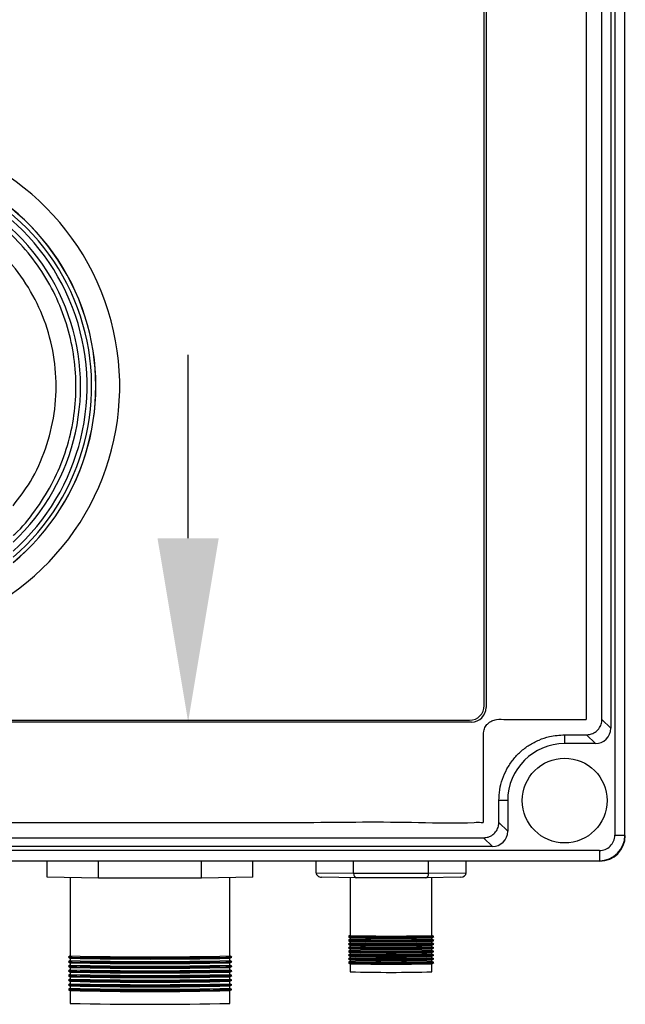
# Model space of a CAD drawing. Units: inches. Extents: x 170 to 312, y 215 to 248.
# Drawn here: x 183 to 183, y 222 to 222 of the extents above; entities that cross this region are included whole.
import ezdxf

# ---------------------------------------------------------------- set-up
doc = ezdxf.new("R2010")
doc.units = ezdxf.units.IN
doc.header["$LTSCALE"] = 0.25
doc.header["$MEASUREMENT"] = 0
doc.layers.add('ANNOTATIONS', color=1, linetype='Continuous')
doc.layers.add('STANDARD MOTOR LH', color=7, linetype='Continuous')

msp = doc.modelspace()

# ---------------------------------------------------------------- linework, layer by layer
at = {"layer": 'ANNOTATIONS'}
for p, q in [((182.9203501748218, 222.2671557847942), (182.9203501748218, 222.3202957104348)), ((182.8732189896146, 222.2140158591536), (182.9674813600291, 222.2140158591536))]:
    msp.add_line(p, q, dxfattribs=at)
msp.add_solid([(182.9114935205484, 222.2671557847942), (182.9292068290952, 222.2671557847942), (182.9203501748218, 222.2140158591536)], dxfattribs=at)
at = {"layer": 'STANDARD MOTOR LH'}
for p, q in [((183.043809680476, 222.7054896999533), (183.043809680476, 222.1811687170481)), ((183.0467569738643, 222.1811687170481), (183.0467569738643, 222.7054896999533)), ((183.0426342978692, 222.6745227835467), (183.0426342978692, 222.2121356334547)), ((183.0400858765811, 222.2146840389909), (183.0400858765811, 222.6719743622586)), ((183.0060502188795, 222.2187041852293), (183.0060502188795, 222.6679711494183)), ((183.0065872360045, 222.6684912173932), (183.0065872360045, 222.2181671838562)), ((183.002358832597, 222.2139387804487), (182.7105995901445, 222.2139387804487)), ((182.7111196817473, 222.2144757818217), (183.001821815472, 222.2144757818217)), ((183.0400858765811, 222.2146840389909), (183.0426342978692, 222.2121356334547)), ((183.0293148491882, 222.2102503082859), (183.0356521616281, 222.2102503082859)), ((183.0293148491882, 222.2102503082859), (183.0293148491882, 222.2077019027498)), ((183.0356521616281, 222.2102503082859), (183.0382005514122, 222.2077019027498)), ((183.0382005514122, 222.2077019027498), (183.0293148491882, 222.2077019027498)), ((183.0102756924154, 222.1848738548252), (183.0102756924154, 222.1912111515131)), ((183.0128241137035, 222.1912111515131), (183.0102756924154, 222.1912111515131)), ((183.0128241137035, 222.1912111515131), (183.0128241137035, 222.1823254492891)), ((183.0102756924154, 222.1848738548252), (183.0128241137035, 222.1823254492891)), ((182.707116451186, 222.1804401241201), (183.0058419774624, 222.1804401241201)), ((183.0058419774624, 222.1804401241201), (183.0083903672465, 222.1778917185841)), ((183.043809680476, 222.1811687170481), (183.0467569738643, 222.1811687170481)), ((183.0393572836531, 222.1767163202252), (182.6736011341658, 222.1767163202252)), ((183.0083903672465, 222.1778917185841), (182.704568041712, 222.1778917185841)), ((183.0393572836531, 222.1767163202252), (183.0393572836531, 222.1737690268369)), ((183.0394630110655, 222.1736633230525), (182.6734954254589, 222.1736633230525)), ((182.6736011341658, 222.1737690268369), (183.0393572836531, 222.1737690268369)), ((182.8795702418599, 222.1689873344901), (182.8795702418599, 222.1736633230525)), ((182.8944521942573, 222.1687623959548), (182.8944521942573, 222.1736633230525)), ((182.9242160990521, 222.1687623959548), (182.9242160990521, 222.1736633230525)), ((182.9390980514495, 222.1689873344901), (182.9390980514495, 222.1736633230525)), ((182.9573998256792, 222.1703297985427), (182.9573998256792, 222.1736633230525)), ((182.9682512512713, 222.1701657808607), (182.9682512512713, 222.1736633230525)), ((182.9899540709515, 222.1701657808607), (182.9899540709515, 222.1736633230525)), ((183.0008054965436, 222.1703297985427), (183.0008054965436, 222.1736633230525)), ((182.9573998256792, 222.1703297985427), (182.9682512512713, 222.1701657808607)), ((182.9899540709515, 222.1701657808607), (183.0008054965436, 222.1703297985427)), ((182.8944521942573, 222.1687623959548), (182.8795702418599, 222.1689873344901)), ((182.886242882839, 222.1688864744452), (182.886242882839, 222.1462069757403)), ((182.9242160990521, 222.1687623959548), (182.8944521942573, 222.1687623959548)), ((182.9390980514495, 222.1689873344901), (182.9242160990521, 222.1687623959548)), ((182.9324254104704, 222.1462069757403), (182.9324254104704, 222.1688864744452)), ((182.9690263440982, 222.1688350284189), (182.9589500113329, 222.1689873344901)), ((182.9672885206411, 222.168861302752), (182.9672885206411, 222.1521138175715)), ((182.9682512512713, 222.1701657808607), (182.9899540709515, 222.1701657808607)), ((182.9891789781246, 222.1688350284189), (182.9690263440982, 222.1688350284189)), ((182.9992553108899, 222.1689873344901), (182.9891789781246, 222.1688350284189)), ((182.9909168015817, 222.1521138175715), (182.9909168015817, 222.168861302752)), ((182.9672885206411, 222.1521145972954), (182.9667529211959, 222.1518054170734)), ((182.9667529211959, 222.1518021642857), (182.9672898753129, 222.1514922043398)), ((182.9672885206411, 222.1510406260534), (182.9667529211959, 222.1507314458314)), ((182.9667529211959, 222.1507281930437), (182.9672898753129, 222.1504182330977)), ((182.9672885206411, 222.1514929840637), (182.9672885206411, 222.1510398463295)), ((182.9672885206411, 222.1504190128217), (182.9672885206411, 222.1499658750874)), ((182.9909154469099, 222.1514922043398), (182.9914524010269, 222.1518021642857)), ((182.9909154469099, 222.1504182330977), (182.9914524010269, 222.1507281930437)), ((182.9914524010269, 222.1518054170734), (182.9909168015817, 222.1521145972954)), ((182.9909168015817, 222.1510398463295), (182.9909168015817, 222.1514929840637)), ((182.9914524010269, 222.1507314458314), (182.9909168015817, 222.1510406260534)), ((182.9909168015817, 222.1499658750874), (182.9909168015817, 222.1504190128217)), ((182.9672885206411, 222.1499666548114), (182.9667529211959, 222.1496574745893)), ((182.9667529211959, 222.1496542218017), (182.9672898753129, 222.1493442618557)), ((182.9672885206411, 222.1488926835693), (182.9667529211959, 222.1485835033473)), ((182.9667529211959, 222.1485802505596), (182.9672898753129, 222.1482702906137)), ((182.9672885206411, 222.1478187123273), (182.9667529211959, 222.1475095321052)), ((182.9667529211959, 222.1475062793176), (182.9672898753129, 222.1471963193716)), ((182.9672885206411, 222.1493450415796), (182.9672885206411, 222.1488919038454)), ((182.9672885206411, 222.1482710703376), (182.9672885206411, 222.1478179326033)), ((182.9909154469099, 222.1493442618557), (182.9914524010269, 222.1496542218017)), ((182.9909154469099, 222.1482702906137), (182.9914524010269, 222.1485802505596)), ((182.9909154469099, 222.1471963193716), (182.9914524010269, 222.1475062793176)), ((182.9914524010269, 222.1496574745893), (182.9909168015817, 222.1499666548114)), ((182.9909168015817, 222.1488919038454), (182.9909168015817, 222.1493450415796)), ((182.9914524010269, 222.1485835033473), (182.9909168015817, 222.1488926835693)), ((182.9909168015817, 222.1478179326033), (182.9909168015817, 222.1482710703376)), ((182.9914524010269, 222.1475095321052), (182.9909168015817, 222.1478187123273)), ((182.886242882839, 222.1462085036841), (182.8857085750577, 222.145900063806)), ((182.8857085750577, 222.1458938338907), (182.8862455134227, 222.1455838739448)), ((182.886242882839, 222.1448660396316), (182.8857085750577, 222.1445575997535)), ((182.8857085750577, 222.1445513698381), (182.8862455134227, 222.1442414098922)), ((182.886242882839, 222.1455853940126), (182.886242882839, 222.1448645116877)), ((182.9324227798867, 222.1455838739448), (182.9329597182517, 222.1458938338907)), ((182.9324227798867, 222.1442414098922), (182.9329597182517, 222.1445513698381)), ((182.9329597182517, 222.145900063806), (182.9324254104704, 222.1462085036841)), ((182.9324254104704, 222.1448645116877), (182.9324254104704, 222.1455853940126)), ((182.9329597182517, 222.1445575997535), (182.9324254104704, 222.1448660396316)), ((182.9672885206411, 222.1467447410852), (182.9667529211959, 222.1464355608632)), ((182.9667529211959, 222.1464323080755), (182.9672898753129, 222.1461223481296)), ((182.9672885206411, 222.1456707698432), (182.9667529211959, 222.1453615896211)), ((182.9667529211959, 222.1453583368335), (182.9672898753129, 222.1450483768876)), ((182.9672885206411, 222.1445967986012), (182.9667529211959, 222.1442876183791)), ((182.9672885206411, 222.1471970990955), (182.9672885206411, 222.1467439613613)), ((182.9672885206411, 222.1461231278535), (182.9672885206411, 222.1456699901193)), ((182.9672885206411, 222.1450491566115), (182.9672885206411, 222.1445960188772)), ((182.9909154469099, 222.1461223481296), (182.9914524010269, 222.1464323080755)), ((182.9909154469099, 222.1450483768876), (182.9914524010269, 222.1453583368335)), ((182.9909168015817, 222.1467439613613), (182.9909168015817, 222.1471970990955)), ((182.9914524010269, 222.1464355608632), (182.9909168015817, 222.1467447410852)), ((182.9909168015817, 222.1456699901193), (182.9909168015817, 222.1461231278535)), ((182.9914524010269, 222.1453615896211), (182.9909168015817, 222.1456707698432)), ((182.9909168015817, 222.1445960188772), (182.9909168015817, 222.1450491566115)), ((182.9914524010269, 222.1442876183791), (182.9909168015817, 222.1445967986012)), ((182.886242882839, 222.143523575579), (182.8857085750577, 222.1432151357009)), ((182.8857085750577, 222.1432089057856), (182.8862455134227, 222.1428989458396)), ((182.886242882839, 222.1421811115265), (182.8857085750577, 222.1418726716483)), ((182.8857085750577, 222.141866441733), (182.8862455134227, 222.1415564817871)), ((182.886242882839, 222.14424292996), (182.886242882839, 222.1435220476352)), ((182.886242882839, 222.1429004659075), (182.886242882839, 222.1421795835826)), ((182.9324227798867, 222.1428989458396), (182.9329597182517, 222.1432089057856)), ((182.9324227798867, 222.1415564817871), (182.9329597182517, 222.141866441733)), ((182.9324254104704, 222.1435220476352), (182.9324254104704, 222.14424292996)), ((182.9329597182517, 222.1432151357009), (182.9324254104704, 222.143523575579)), ((182.9324254104704, 222.1421795835826), (182.9324254104704, 222.1429004659075)), ((182.9329597182517, 222.1418726716483), (182.9324254104704, 222.1421811115265)), ((182.9667529211959, 222.1442843655914), (182.9672898753129, 222.1439744056455)), ((182.9672885206411, 222.1439751853694), (182.9672885206411, 222.1416010599422)), ((182.9909154469099, 222.1439744056455), (182.9914524010269, 222.1442843655914)), ((182.9909168015817, 222.1416010599422), (182.9909168015817, 222.1439751853694)), ((182.886242882839, 222.1408386474739), (182.8857085750577, 222.1405302075958)), ((182.8857085750577, 222.1405239776805), (182.8862455134227, 222.1402140177345)), ((182.886242882839, 222.1394961755454), (182.8857085750577, 222.1391877435432)), ((182.8857085750577, 222.139181513628), (182.8862455134227, 222.138871553682)), ((182.886242882839, 222.1415580018549), (182.886242882839, 222.1408371195301)), ((182.886242882839, 222.1402155378024), (182.886242882839, 222.1394946554776)), ((182.886242882839, 222.1388730737498), (182.886242882839, 222.138152191425)), ((182.9324227798867, 222.1402140177345), (182.9329597182517, 222.1405239776805)), ((182.9324227798867, 222.138871553682), (182.9329597182517, 222.139181513628)), ((182.9324254104704, 222.1408371195301), (182.9324254104704, 222.1415580018549)), ((182.9329597182517, 222.1405302075958), (182.9324254104704, 222.1408386474739)), ((182.9324254104704, 222.1394946554776), (182.9324254104704, 222.1402155378024)), ((182.9329597182517, 222.1391877435432), (182.9324254104704, 222.1394961755454)), ((182.9324254104704, 222.138152191425), (182.9324254104704, 222.1388730737498)), ((182.886242882839, 222.1381537114929), (182.8857085750577, 222.1378452794907)), ((182.8857085750577, 222.1378390495754), (182.8862455134227, 222.1375290896295)), ((182.886242882839, 222.1368112474403), (182.8857085750577, 222.1365028154382)), ((182.8857085750577, 222.1364965855229), (182.8862455134227, 222.1361866255769)), ((182.886242882839, 222.1375306096973), (182.886242882839, 222.1368097273725)), ((182.886242882839, 222.1361881456448), (182.886242882839, 222.1324723043849)), ((182.9324227798867, 222.1375290896295), (182.9329597182517, 222.1378390495754)), ((182.9324227798867, 222.1361866255769), (182.9329597182517, 222.1364965855229)), ((182.9329597182517, 222.1378452794907), (182.9324254104704, 222.1381537114929)), ((182.9324254104704, 222.1368097273725), (182.9324254104704, 222.1375306096973)), ((182.9329597182517, 222.1365028154382), (182.9324254104704, 222.1368112474403)), ((182.9324254104704, 222.1324723043849), (182.9324254104704, 222.1361881456448))]:
    msp.add_line(p, q, dxfattribs=at)
at = {"layer": 'STANDARD MOTOR LH', "flags": 128}
for points in [[(182.9667515350201, 222.1518037946175), (182.9670214297584, 222.151781379524), (182.9678193314788, 222.1517599489304), (182.9691103652569, 222.1517404400805), (182.9708381389392, 222.1517236957063), (182.9729271059417, 222.1517104482758), (182.9752859361786, 222.1517012806128), (182.9778116115812, 222.1516966022693), (182.9803937106416, 222.1516966022693), (182.9829193860442, 222.1517012806128), (182.9852782477851, 222.1517104482758), (182.9873671832836, 222.1517236957063), (182.9890949569659, 222.1517404400805), (182.990385990744, 222.1517599489304), (182.9911838924644, 222.151781379524), (182.9914537872028, 222.1518037946175), (182.9914524010269, 222.1518054170734)], [(182.9667515350201, 222.1507298233755), (182.9670214297584, 222.150707408282), (182.9678193314788, 222.1506859776883), (182.9691103652569, 222.1506664688384), (182.9708381389392, 222.1506497244643), (182.9729271059417, 222.1506364770337), (182.9752859361786, 222.1506273093708), (182.9778116115812, 222.1506226310273), (182.9803937106416, 222.1506226310273), (182.9829193860442, 222.1506273093708), (182.9852782477851, 222.1506364770337), (182.9873671832836, 222.1506497244643), (182.9890949569659, 222.1506664688384), (182.990385990744, 222.1506859776883), (182.9911838924644, 222.150707408282), (182.9914537872028, 222.1507298233755), (182.9914524010269, 222.1507314458314)], [(182.9667515350201, 222.1496558521334), (182.9670214297584, 222.1496334370399), (182.9678193314788, 222.1496120064463), (182.9691103652569, 222.1495924975964), (182.9708381389392, 222.1495757532223), (182.9729271059417, 222.1495625057917), (182.9752859361786, 222.1495533381287), (182.9778116115812, 222.1495486597852), (182.9803937106416, 222.1495486597852), (182.9829193860442, 222.1495533381287), (182.9852782477851, 222.1495625057917), (182.9873671832836, 222.1495757532223), (182.9890949569659, 222.1495924975964), (182.990385990744, 222.1496120064463), (182.9911838924644, 222.1496334370399), (182.9914537872028, 222.1496558521334), (182.9914524010269, 222.1496574745893)], [(182.9667515350201, 222.1485818808914), (182.9670214297584, 222.1485594657979), (182.9678193314788, 222.1485380352042), (182.9691103652569, 222.1485185263544), (182.9708381389392, 222.1485017819802), (182.9729271059417, 222.1484885345497), (182.9752859361786, 222.1484793668867), (182.9778116115812, 222.1484746885432), (182.9803937106416, 222.1484746885432), (182.9829193860442, 222.1484793668867), (182.9852782477851, 222.1484885345497), (182.9873671832836, 222.1485017819802), (182.9890949569659, 222.1485185263544), (182.990385990744, 222.1485380352042), (182.9911838924644, 222.1485594657979), (182.9914537872028, 222.1485818808914), (182.9914524010269, 222.1485835033473)], [(182.9667515350201, 222.1475079096494), (182.9670214297584, 222.1474854945558), (182.9678193314788, 222.1474640639622), (182.9691103652569, 222.1474445551124), (182.9708381389392, 222.1474278107382), (182.9729271059417, 222.1474145633077), (182.9752859361786, 222.1474053956446), (182.9778116115812, 222.1474007173012), (182.9803937106416, 222.1474007173012), (182.9829193860442, 222.1474053956446), (182.9852782477851, 222.1474145633077), (182.9873671832836, 222.1474278107382), (182.9890949569659, 222.1474445551124), (182.990385990744, 222.1474640639622), (182.9911838924644, 222.1474854945558), (182.9914537872028, 222.1475079096494), (182.9914524010269, 222.1475095321052)], [(182.8857085750577, 222.145900063806), (182.885705881466, 222.1458969449104), (182.8859827858436, 222.1458654724178), (182.886807040657, 222.1458347323932), (182.8881593024525, 222.1458054573044), (182.8900078939615, 222.1457783244874), (182.8923094656847, 222.145753964022), (182.89501008278, 222.1457329666084), (182.8980464537185, 222.1457158048062), (182.9013473952199, 222.1457028960436), (182.9048355334688, 222.1456945238565), (182.9084291155941, 222.145690908773), (182.9120439156611, 222.1456921138009), (182.915595203671, 222.1456981231882), (182.918999730313, 222.145708795167), (182.922177711716, 222.1457238777053), (182.925054640928, 222.1457430163833), (182.9275630993965, 222.1457657622688), (182.9296442849119, 222.1457915797939), (182.9312494292875, 222.1458198703828), (182.9323408852477, 222.1458499645755), (182.932893087299, 222.1458811614081), (182.9329597182517, 222.145900063806)], [(182.8857085750577, 222.1445575997535), (182.885705881466, 222.1445544808578), (182.8859827858436, 222.1445230083652), (182.886807040657, 222.1444922683406), (182.8881593024525, 222.1444629932519), (182.8900078939615, 222.1444358604348), (182.8923094656847, 222.1444114999695), (182.89501008278, 222.1443905025558), (182.8980464537185, 222.1443733407537), (182.9013473952199, 222.1443604319911), (182.9048355334688, 222.144352059804), (182.9084291155941, 222.1443484447204), (182.9120439156611, 222.1443496497483), (182.915595203671, 222.1443556591357), (182.918999730313, 222.1443663311144), (182.922177711716, 222.1443814136528), (182.925054640928, 222.1444005523307), (182.9275630993965, 222.1444232982162), (182.9296442849119, 222.1444491157413), (182.9312494292875, 222.1444774063303), (182.9323408852477, 222.1445075005229), (182.932893087299, 222.1445386973555), (182.9329597182517, 222.1445575997535)], [(182.9667515350201, 222.1464339305314), (182.9670214297584, 222.1464115233138), (182.9678193314788, 222.1463900927202), (182.9691103652569, 222.1463705838704), (182.9708381389392, 222.1463538394962), (182.9729271059417, 222.1463405920657), (182.9752859361786, 222.1463314244026), (182.9778116115812, 222.1463267460591), (182.9803937106416, 222.1463267460591), (182.9829193860442, 222.1463314244026), (182.9852782477851, 222.1463405920657), (182.9873671832836, 222.1463538394962), (182.9890949569659, 222.1463705838704), (182.990385990744, 222.1463900927202), (182.9911838924644, 222.1464115233138), (182.9914537872028, 222.1464339305314), (182.9914524010269, 222.1464355608632)], [(182.9667515350201, 222.1453599592894), (182.9670214297584, 222.1453375520718), (182.9678193314788, 222.1453161214782), (182.9691103652569, 222.1452966126283), (182.9708381389392, 222.1452798682541), (182.9729271059417, 222.1452666208236), (182.9752859361786, 222.1452574531606), (182.9778116115812, 222.1452527669411), (182.9803937106416, 222.1452527669411), (182.9829193860442, 222.1452574531606), (182.9852782477851, 222.1452666208236), (182.9873671832836, 222.1452798682541), (182.9890949569659, 222.1452966126283), (182.990385990744, 222.1453161214782), (182.9911838924644, 222.1453375520718), (182.9914537872028, 222.1453599592894), (182.9914524010269, 222.1453615896211)], [(182.8857085750577, 222.1432151357009), (182.885705881466, 222.1432120168053), (182.8859827858436, 222.1431805443127), (182.886807040657, 222.143149804288), (182.8881593024525, 222.1431205291993), (182.8900078939615, 222.1430933963823), (182.8923094656847, 222.1430690359169), (182.89501008278, 222.1430480385033), (182.8980464537185, 222.1430308767012), (182.9013473952199, 222.1430179600625), (182.9048355334688, 222.1430095957515), (182.9084291155941, 222.1430059806679), (182.9120439156611, 222.1430071856958), (182.915595203671, 222.1430131950831), (182.918999730313, 222.1430238670619), (182.922177711716, 222.1430389496002), (182.925054640928, 222.1430580882782), (182.9275630993965, 222.1430808341636), (182.9296442849119, 222.1431066516888), (182.9312494292875, 222.1431349422778), (182.9323408852477, 222.1431650364704), (182.932893087299, 222.143196233303), (182.9329597182517, 222.1432151357009)], [(182.8857085750577, 222.1418726716483), (182.885705881466, 222.1418695527527), (182.8859827858436, 222.1418380802601), (182.886807040657, 222.1418073402355), (182.8881593024525, 222.1417780651468), (182.8900078939615, 222.1417509323297), (182.8923094656847, 222.1417265718644), (182.89501008278, 222.1417055744507), (182.8980464537185, 222.1416884126486), (182.9013473952199, 222.14167549601), (182.9048355334688, 222.141667131699), (182.9084291155941, 222.1416635166153), (182.9120439156611, 222.1416647216432), (182.915595203671, 222.1416707310305), (182.918999730313, 222.1416814030094), (182.922177711716, 222.1416964855477), (182.925054640928, 222.1417156242256), (182.9275630993965, 222.1417383701111), (182.9296442849119, 222.1417641876363), (182.9312494292875, 222.1417924782252), (182.9323408852477, 222.1418225724179), (182.932893087299, 222.1418537692504), (182.9329597182517, 222.1418726716483)], [(182.9667515350201, 222.1442859880473), (182.9670214297584, 222.1442635808298), (182.9678193314788, 222.1442421502361), (182.9691103652569, 222.1442226413862), (182.9708381389392, 222.1442058970121), (182.9729271059417, 222.1441926495816), (182.9752859361786, 222.1441834819186), (182.9778116115812, 222.1441787956991), (182.9803937106416, 222.1441787956991), (182.9829193860442, 222.1441834819186), (182.9852782477851, 222.1441926495816), (182.9873671832836, 222.1442058970121), (182.9890949569659, 222.1442226413862), (182.990385990744, 222.1442421502361), (182.9911838924644, 222.1442635808298), (182.9914537872028, 222.1442859880473), (182.9914524010269, 222.1442876183791)], [(182.8857085750577, 222.1405302075958), (182.885705881466, 222.1405270887001), (182.8859827858436, 222.1404956162076), (182.886807040657, 222.140464876183), (182.8881593024525, 222.1404356010942), (182.8900078939615, 222.1404084682772), (182.8923094656847, 222.1403841078118), (182.89501008278, 222.1403631103981), (182.8980464537185, 222.1403459485961), (182.9013473952199, 222.1403330319575), (182.9048355334688, 222.1403246676464), (182.9084291155941, 222.1403210525628), (182.9120439156611, 222.1403222575906), (182.915595203671, 222.140328266978), (182.918999730313, 222.1403389389569), (182.922177711716, 222.1403540214952), (182.925054640928, 222.1403731601731), (182.9275630993965, 222.1403959060586), (182.9296442849119, 222.1404217235838), (182.9312494292875, 222.1404500141726), (182.9323408852477, 222.1404801083654), (182.932893087299, 222.1405113051979), (182.9329597182517, 222.1405302075958)], [(182.8857085750577, 222.1391877435432), (182.885705881466, 222.1391846246476), (182.8859827858436, 222.1391531521551), (182.886807040657, 222.1391224121305), (182.8881593024525, 222.1390931370417), (182.8900078939615, 222.1390660042246), (182.8923094656847, 222.1390416437593), (182.89501008278, 222.1390206463456), (182.8980464537185, 222.1390034845435), (182.9013473952199, 222.138990567905), (182.9048355334688, 222.1389822035939), (182.9084291155941, 222.1389785885103), (182.9120439156611, 222.1389797935381), (182.915595203671, 222.1389858029254), (182.918999730313, 222.1389964749043), (182.922177711716, 222.1390115574426), (182.925054640928, 222.1390306961205), (182.9275630993965, 222.1390534420061), (182.9296442849119, 222.1390792595312), (182.9312494292875, 222.1391075501201), (182.9323408852477, 222.1391376443128), (182.932893087299, 222.1391688411454), (182.9329597182517, 222.1391877435432)], [(182.8857085750577, 222.1378452794907), (182.885705881466, 222.1378421605951), (182.8859827858436, 222.1378106881025), (182.886807040657, 222.1377799480779), (182.8881593024525, 222.1377506729891), (182.8900078939615, 222.1377235401721), (182.8923094656847, 222.1376991797068), (182.89501008278, 222.1376781822931), (182.8980464537185, 222.137661020491), (182.9013473952199, 222.1376481038524), (182.9048355334688, 222.1376397395413), (182.9084291155941, 222.1376361244577), (182.9120439156611, 222.1376373294856), (182.915595203671, 222.1376433388729), (182.918999730313, 222.1376540108517), (182.922177711716, 222.1376690933901), (182.925054640928, 222.137688232068), (182.9275630993965, 222.1377109779535), (182.9296442849119, 222.1377367954786), (182.9312494292875, 222.1377650860675), (182.9323408852477, 222.1377951802602), (182.932893087299, 222.1378263770928), (182.9329597182517, 222.1378452794907)], [(182.8857085750577, 222.1365028154382), (182.885705881466, 222.1364996965426), (182.8859827858436, 222.13646822405), (182.886807040657, 222.1364374840254), (182.8881593024525, 222.1364082089366), (182.8900078939615, 222.1363810761196), (182.8923094656847, 222.1363567156542), (182.89501008278, 222.1363357182406), (182.8980464537185, 222.1363185564384), (182.9013473952199, 222.1363056397998), (182.9048355334688, 222.1362972754887), (182.9084291155941, 222.1362936604052), (182.9120439156611, 222.136294865433), (182.915595203671, 222.1363008748204), (182.918999730313, 222.1363115467992), (182.922177711716, 222.1363266293375), (182.925054640928, 222.1363457680154), (182.9275630993965, 222.1363685139009), (182.9296442849119, 222.1363943314261), (182.9312494292875, 222.136422622015), (182.9323408852477, 222.1364527162077), (182.932893087299, 222.1364839130403), (182.9329597182517, 222.1365028154382)]]:
    msp.add_lwpolyline(points, dxfattribs=at)
at = {"layer": 'STANDARD MOTOR LH'}
msp.add_circle((183.0293148501588, 222.1912111593753), 0.0122623450315631, dxfattribs=at)
for centre, radius, start, end in [((182.8271975768799, 222.3111918629168), 0.07336265086759068, 304.5814029070218, 235.6238336188607), ((182.8271849216396, 222.3111916925873), 0.06647414435912569, 309.7737854180741, 230.6860251272073), ((182.8271849216397, 222.3111916925873), 0.06644525435343077, 309.79443623778, 230.6467784356773), ((182.8271849216397, 222.3111916925873), 0.0652415961167476, 310.6768779682714, 229.5646903437927), ((182.8271849216396, 222.3111916925873), 0.06392017567356187, 311.6983682826032, 228.5431638908538), ((182.8271849216396, 222.3111916925873), 0.06203211506718759, 313.2646430392052, 226.9769264620827), ((183.001821826919, 222.218704182615), 0.004228394838470035, 270, 0), ((183.0023588330635, 222.2181671764705), 0.004228394838470035, 270, 0), ((183.0293148501588, 222.1912111593753), 0.01649073987003319, 90, 180), ((183.0393572879001, 222.1811687216339), 0.004452400547894618, 270, 7.197722466339197e-10), ((183.0393572879001, 222.1811687216339), 0.007399690967329574, 270, 0), ((183.0394629977711, 222.1810630117629), 0.007399690967322801, 270, 0), ((182.9790686409815, 222.657285542907), 0.5053090572250899, 268.6641594479852, 271.3434039377701), ((182.9791360826462, 222.6681191186164), 0.516761184666058, 268.6862891370747, 271.3061474771617), ((182.9790686409815, 222.6562115716649), 0.5053090572249549, 268.6641594479852, 271.3434039377701), ((182.9791360826462, 222.6670451473744), 0.516761184666058, 268.6862891370747, 271.3061474771617), ((182.9790686409815, 222.6551376004228), 0.505309057224955, 268.6641594479852, 271.3434039377701), ((182.9791360826462, 222.6659711761324), 0.5167611846660581, 268.6862891370747, 271.3061474771617), ((182.9790686409815, 222.6540636291808), 0.5053090572249548, 268.6641594479852, 271.3434039377701), ((182.9791360826462, 222.6648972048903), 0.5167611846660581, 268.6862891370747, 271.3061474771617), ((182.9790686409815, 222.6529896579386), 0.505309057224785, 268.6641594479852, 271.3434039377798), ((182.9093341466547, 223.1706563339225), 1.024709565654838, 268.7087619720744, 271.2912380279224), ((182.9093341466547, 223.16931386987), 1.024709565654837, 268.7087619720744, 271.2912380279224), ((182.9093341466547, 223.1900316252311), 1.044702919566957, 268.7336218468724, 271.2663781531276), ((182.9791360826462, 222.6638232336481), 0.5167611846659192, 268.6862891370747, 271.3061474771617), ((182.9790686409815, 222.6519156866967), 0.5053090572249865, 268.6641594479852, 271.3434039377701), ((182.9791360826462, 222.6627492624061), 0.5167611846659192, 268.6862891370747, 271.3061474771617), ((182.9790686409815, 222.6508417154547), 0.5053090572249865, 268.6641594479852, 271.3434039377701), ((182.9791360826462, 222.6616752911643), 0.5167611846661355, 268.6862891370747, 271.3061474771617), ((182.9790686409815, 222.6497677442127), 0.5053090572250899, 268.6641594479852, 271.3434039377701), ((182.9093341466547, 223.1679714058175), 1.024709565654942, 268.7087619720744, 271.2912380279224), ((182.9093341466547, 223.1666289417647), 1.024709565654733, 268.7087619720744, 271.2912380279224), ((182.9093341466547, 223.1886891611783), 1.04470291956663, 268.7336218468724, 271.2663781531276), ((182.9093341466547, 223.1873286195129), 1.044684846369348, 268.7335999347797, 271.2664000652203), ((182.9791360826462, 222.6606013199223), 0.5167611846661355, 268.6862891370747, 271.3061474771617), ((182.9093341466547, 223.1652864777123), 1.024709565654838, 268.7087619720744, 271.2912380279224), ((182.9093341466547, 223.1639440136598), 1.024709565654838, 268.7087619720744, 271.2912380279224), ((182.9093341466547, 223.1859861554604), 1.044684846369349, 268.7335999347797, 271.2664000652203), ((182.9093341466547, 223.184643691408), 1.044684846369565, 268.7335999347797, 271.2664000652203), ((182.9093341466547, 223.1833012273556), 1.044684846369675, 268.7335999347797, 271.2664000652203), ((182.9791026611114, 222.6525556738962), 0.5110911772237255, 268.6754600484789, 271.3245399515179), ((182.9093341466547, 223.1626015496072), 1.024709565654838, 268.7087619720744, 271.2912380279224), ((182.9093341466547, 223.1612590855547), 1.024709565654838, 268.7087619720744, 271.2912380279224), ((182.9093341466547, 223.181940992129), 1.044667079536428, 268.7335783933852, 271.2664216066148), ((182.9093341466547, 223.1805985280765), 1.044667079536428, 268.7335783933852, 271.2664216066148), ((182.9093341466547, 223.1569216625671), 1.024709565654838, 268.7087619720744, 271.2912380279224)]:
    msp.add_arc(centre, radius, start, end, dxfattribs=at)
for centre, major_axis, ratio, start_param, end_param in [((183.0381883863578, 222.2121478067875), (0.003148033849776511, -0.003148033849776273), 0.9972646886341832, 5.499156671652575, 7.067213942706741), ((183.0083782027466, 222.1823376231762), (0.003148033849776511, -0.003148033849776273), 0.9972646886341832, 5.49915667159078, 7.067213942706794), ((182.958950019717, 222.1703297979405), (0.001550203210376488, 0), 0.8659924281906854, 3.141592653589793, 4.712388980384702), ((182.9992553031868, 222.1703297979405), (0.001550203210376488, 0), 0.8659924281906854, 4.712388980384702, 6.283185307179586), ((182.9690263405845, 222.1701774963371), (1.014525155009153e-05, 0.001342502585327633), 0.5773063050792151, 1.583885631713868, 3.154681958508638), ((182.9891789823194, 222.1701774963371), (-1.014525155009153e-05, 0.001342502585327633), 0.5773063050790731, 3.12850334867097, 4.699299675465731)]:
    msp.add_ellipse(centre, major_axis=major_axis, ratio=ratio, start_param=start_param, end_param=end_param, dxfattribs=at)
for points, knots in [([(183.0100540933037, 222.6719581061964), (183.009642005548, 222.6719923995461), (183.0088176170926, 222.6720610039663), (183.0078500287492, 222.6725365454004), (183.0071600902909, 222.673077595899), (183.0066891146797, 222.6735957679696), (183.0063100050168, 222.6741800681698), (183.0060319376555, 222.6748158357031), (183.005702569983, 222.6761656728672), (183.0058745593131, 222.6782563349472), (183.0058201648994, 222.6805431142866), (183.0058274592255, 222.6828293379301), (183.0058343010598, 222.6878540164248), (183.0056733375989, 222.6942714764452), (183.0059830079066, 222.6997429383287), (183.005820706392, 222.701624048342), (183.0057996472854, 222.7016654890793), (183.0057745618364, 222.7017029700514), (183.0057328290963, 222.7017407687055), (183.0055988535358, 222.7017915363976), (183.0050873935033, 222.7017296730644), (183.0030987512121, 222.7018325178685), (182.9950511342469, 222.7016602084022), (182.9752324063909, 222.7018567535622), (182.9446687419157, 222.7017388424341), (182.8958079004834, 222.7017855160365), (182.8469355135539, 222.7017651242853), (182.7980670060136, 222.7017694300661), (182.7675241097154, 222.7017662651393), (182.7430890125034, 222.7017716133091), (182.7278190677067, 222.7017581836565), (182.7171260979218, 222.7017822808737), (182.7117851014288, 222.7017484852398), (182.7091068716624, 222.7017961665282), (182.7078735312572, 222.701733675564), (182.707367730343, 222.7017886307803), (182.7072433885101, 222.7017490164879), (182.7072072814903, 222.7017238093043), (182.7071838498991, 222.7017012808556), (182.7071643159629, 222.701675579477), (182.7071496348954, 222.701647804269), (182.7071391038603, 222.7016187673671), (182.7071348745361, 222.7015938999418), (182.7071330918115, 222.7015764015843), (182.707132419741, 222.7015588469059), (182.7071332132442, 222.7015061818858), (182.7071318887622, 222.7012955824562), (182.7071341009582, 222.7004531190864), (182.7071303774754, 222.6970833670336), (182.7071328294198, 222.6925903006162), (182.7071331475405, 222.6880971957454), (182.7071315901703, 222.6848879871084), (182.7071433899856, 222.6813395372654), (182.7070999003093, 222.678123015297), (182.7071511809481, 222.6759501553408), (182.7070489802674, 222.6752901554604), (182.7068874166885, 222.6747300014366), (182.7066559386477, 222.6741945288779), (182.7062779832307, 222.6736064359725), (182.7056500674929, 222.6729136299796), (182.7046527306386, 222.6722364097226), (182.7027968573206, 222.6718240764562), (182.700465880775, 222.672002173785), (182.6967762785984, 222.6719322700067), (182.6903127243579, 222.6719858271707), (182.6838788115919, 222.6719089855947), (182.6790046870192, 222.6719859721373), (182.6778118429533, 222.6719414532942), (182.6774897249705, 222.6719688145069), (182.6774081040605, 222.6719224624151), (182.6773677027215, 222.6718864771576), (182.6773444048921, 222.6718502281054), (182.6773314692666, 222.6718160301523), (182.677325272199, 222.6717897141233), (182.6773191125089, 222.6717305336255), (182.6773282307208, 222.6715039895315), (182.6773130214223, 222.670599740544), (182.6773384248509, 222.6669805811687), (182.6772955922698, 222.6525081096133), (182.6773330844684, 222.6276949582438), (182.6773197647529, 222.5946125775122), (182.6773241505121, 222.5505020876251), (182.6773222825435, 222.5063917685105), (182.6773226377442, 222.4512537890073), (182.6773225165876, 222.4071434297844), (182.6773225353184, 222.3630330559199), (182.6773225350217, 222.3299502840403), (182.6773225221603, 222.2968675064091), (182.67732256945, 222.2666315886956), (182.6773224550977, 222.243332889774), (182.6773226418348, 222.2290166006232), (182.6773223919718, 222.2222040716474), (182.6773226804963, 222.2189147503946), (182.6773220663803, 222.2171034263225), (182.6773237331771, 222.2158273220475), (182.6773218719493, 222.2151012699412), (182.677322739757, 222.2149339170448), (182.6773221631166, 222.2148997890965), (182.677324673469, 222.2148709592765), (182.6773320381278, 222.2148395327503), (182.6773451329106, 222.2148078936917), (182.6773629175906, 222.2147802639507), (182.6773839100043, 222.2147567431586), (182.6774163744184, 222.2147299653603), (182.677465909675, 222.2147048091974), (182.6776129788523, 222.2146939443418), (182.6781452627983, 222.2147111076271), (182.6802960967133, 222.2146820077277), (182.6839756825761, 222.2147074774767), (182.688886109942, 222.2146984371116), (182.6951951328413, 222.2147012666759), (182.6998679908027, 222.2147006872831), (182.7029043215617, 222.2147003108051)], [0, 0, 0, 0, 0.001413889252611714, 0.00282850912403037, 0.003628049595222059, 0.004427602322715394, 0.005227074190477633, 0.006016642064467058, 0.006806068878583225, 0.00998608167675979, 0.01313352688454709, 0.01470724948844073, 0.01785469469622803, 0.03044447552737721, 0.03673936594305567, 0.03681891214977837, 0.03685839374121762, 0.03689777225318768, 0.03697423515204551, 0.03704737811707272, 0.03738361703779169, 0.03869834333466098, 0.04395728468470541, 0.06499301392231585, 0.1070645266413877, 0.1491360212791759, 0.2332790105547522, 0.2753505051925404, 0.3174220088709704, 0.3384577516695436, 0.3594934989884377, 0.3700113749080452, 0.3752703117377687, 0.3778997801526305, 0.3792145132299811, 0.3795432296561762, 0.379618906139297, 0.3796564441612599, 0.379693902941341, 0.3797304659605379, 0.3797671028960611, 0.379801708114792, 0.3798363548628436, 0.3798536460624724, 0.3798622602527334, 0.3798968316730595, 0.3800349726801571, 0.3805875367085475, 0.3827978651472438, 0.3916392512271639, 0.3960599081045565, 0.3982702365432529, 0.4026908934206456, 0.4082767805416768, 0.4093563866068747, 0.4101619786645109, 0.4105637218085362, 0.4113623610751985, 0.4121609308532763, 0.4129595290008917, 0.4145733381900373, 0.4162144961936161, 0.4193997966409559, 0.4225766866541296, 0.428930466962997, 0.4416380272982118, 0.4448149178764256, 0.4456091405209791, 0.4458080894655447, 0.4458858095863095, 0.4459241487872129, 0.4459940137326198, 0.4460312236092295, 0.4460497265346623, 0.4460869636692099, 0.4462355920958224, 0.4468289475001307, 0.4492023691173638, 0.4586960555862959, 0.4966708737871594, 0.5346456196628881, 0.5726204378637516, 0.6485700742654784, 0.6865448563037745, 0.7624944927055014, 0.8004692747437975, 0.8384440929446609, 0.8764188930642407, 0.9143936931838205, 0.9425650202016665, 0.9566506837105896, 0.9636935245056929, 0.9660247444068834, 0.9679778665856368, 0.9699309887643902, 0.9704192738293995, 0.970477983757416, 0.9705073478811452, 0.9705367576692374, 0.9705774040457719, 0.9706180094107206, 0.9706540457101979, 0.9706900586147226, 0.9707260872457856, 0.9707987500087362, 0.9708765656988356, 0.9712287845840463, 0.9726376601248891, 0.9782731634183403, 0.9839086664292713, 0.9895441694402025, 0.9999999999999999, 0.9999999999999999, 0.9999999999999999, 0.9999999999999999]), ([(182.7029043215617, 222.2147003108051), (182.7030912592511, 222.2146929374244), (182.703746537437, 222.2146670912961), (182.704501377195, 222.2144241596537), (182.7051130602949, 222.2140830803772), (182.7054026194001, 222.2138885192695), (182.7059525170307, 222.2134509081288), (182.7064106057049, 222.2128952708326), (182.7067363518105, 222.2122726819866), (182.7070121696625, 222.2116245737072), (182.7072282615976, 222.2101017757095), (182.7071011843024, 222.207780041171), (182.7071507260089, 222.2040663942752), (182.7071193122968, 222.1975722878922), (182.7071344078637, 222.1910766561529), (182.7071323907452, 222.1863210237707), (182.7071328039579, 222.1852590023328), (182.7071326810957, 222.1851156207361), (182.7071328193777, 222.1850652990855), (182.7071424698902, 222.1850225676798), (182.7071642274065, 222.1849841510419), (182.7071891263433, 222.1849498905314), (182.7072304759389, 222.1849150987446), (182.707352775909, 222.1848712485314), (182.7078040153246, 222.1849210876484), (182.7095577958797, 222.1848385441447), (182.716643197875, 222.184976820887), (182.7341061066553, 222.1848200869725), (182.7717940163896, 222.184940596943), (182.814832067663, 222.1848858559864), (182.8578853864955, 222.1848849827017), (182.9009227710137, 222.1849252609134), (182.944040500415, 222.1846647624812), (182.9815680711015, 222.1851993594578), (182.9985585098804, 222.1845342605243), (183.004660093111, 222.1849933243626), (183.0055657687416, 222.1848317356041), (183.0057466069376, 222.1849293956981), (183.0057779761181, 222.1849608860987), (183.0058030662737, 222.1849961817758), (183.0058199740997, 222.1850371090295), (183.0058245007666, 222.1850724135358), (183.0058262692446, 222.185097563266), (183.0058248071705, 222.1851563549978), (183.0058272481481, 222.1853912015889), (183.0058231623079, 222.1863311095386), (183.0058303721259, 222.1900897882749), (183.0058214061754, 222.1951028103932), (183.0058317901496, 222.2008287770406), (183.0058044774473, 222.2049337096963), (183.0058838947973, 222.2084193595543), (183.005725861347, 222.2107573464602), (183.0060948814405, 222.2120158695788), (183.0064058884557, 222.2126470782121), (183.006747158842, 222.2131245039237), (183.007305161417, 222.2137285622138), (183.0081866019742, 222.2143649548848), (183.01003440825, 222.2148469311894), (183.012380605808, 222.2146519790601), (183.0160900375415, 222.2147288147157), (183.0193386273185, 222.2146981012139), (183.0235121610252, 222.2147018476068), (183.0276878308884, 222.2146926337818), (183.0318562453684, 222.214717966605), (183.0344133883973, 222.2146885881937), (183.0351497576412, 222.2147145868644), (183.0354548968738, 222.2146928141731), (183.035530173275, 222.2147232264137), (183.0355654263598, 222.2147488856407), (183.0355883041699, 222.2147709730994), (183.0356123404274, 222.2148047317536), (183.0356266958725, 222.2148388680833), (183.0356342905048, 222.2148756149869), (183.0356382145096, 222.2149377217262), (183.0356319677052, 222.2151745194926), (183.0356423965862, 222.2161219619808), (183.0356249761096, 222.2199110912482), (183.0356543493679, 222.2350686674454), (183.0356286269672, 222.2610522678175), (183.0356378130029, 222.2956975267963), (183.0356353653882, 222.3303426607678), (183.0356361712903, 222.3765362182074), (183.0356358281574, 222.4227297790488), (183.0356358930699, 222.4804717327941), (183.0356358726935, 222.5266652865595), (183.0356358718281, 222.56708464117), (183.0356358800501, 222.5959556175906), (183.0356358303978, 222.6211334651571), (183.0356359573283, 222.644464735519), (183.0356357574507, 222.6582114226033), (183.0356360249967, 222.6647528884909), (183.0356357166542, 222.6679051187779), (183.0356363652707, 222.6696319296842), (183.0356346097811, 222.6708433407233), (183.0356365910267, 222.6715397882218), (183.035635543609, 222.6717096063215), (183.0356364639331, 222.671756574997), (183.03563347468, 222.671791241524), (183.0356243498703, 222.6718241359092), (183.0356113073889, 222.6718542787776), (183.0355931910658, 222.6718808558154), (183.0355719622005, 222.6719040851103), (183.0355390430647, 222.6719304124371), (183.0354378611179, 222.6719756425107), (183.0350289716554, 222.6719300238224), (183.0334704580187, 222.67200515638), (183.0295522051792, 222.6719194885836), (183.0237144182555, 222.6719702902085), (183.0168086131746, 222.6719551408576), (183.0123055964273, 222.6719571177517), (183.0100540933037, 222.6719581061964)], [0, 0, 0, 0, 0.0006438278033327734, 0.002256828551973279, 0.002656595534122631, 0.00305635049795376, 0.003456099795550661, 0.005076421608075195, 0.005476180472437023, 0.005875959843146033, 0.007496345027842887, 0.01069239751325372, 0.01388774462928855, 0.02027845694287244, 0.03305986348852599, 0.03625521060456081, 0.03665463125425444, 0.03671744643474497, 0.0367488627198064, 0.03682804083879203, 0.03686422082179224, 0.03690040367151501, 0.03697364421317778, 0.03704605029987058, 0.03734123636016478, 0.03849940933197307, 0.04313209895901694, 0.06166285294681389, 0.09872436544278634, 0.1728473813939741, 0.2099088984103251, 0.2469704154266762, 0.3210934313778639, 0.3581549664757292, 0.3766856978616334, 0.3790020483256285, 0.379581348458379, 0.3796586011011172, 0.3796967661066494, 0.379733438542442, 0.3798073847226447, 0.3798460201461953, 0.3798556434705394, 0.3798941934115696, 0.3800482840759739, 0.3806647009781334, 0.3831303685867719, 0.3929930390213255, 0.3979243742386024, 0.4028557094558792, 0.4071090602149889, 0.4099861622017494, 0.4107907039844725, 0.4115951677990111, 0.4123996327376755, 0.4128008470558017, 0.414427035100742, 0.4160539653388424, 0.4192645806382759, 0.4224586801298277, 0.4288468791129315, 0.4304439469402216, 0.4368321459233254, 0.443220344906429, 0.4448174127337192, 0.44561592856585, 0.4457757667381704, 0.4458517808412693, 0.4458892482912303, 0.4459255863771106, 0.4459607288827355, 0.4460314332658228, 0.4460508695479896, 0.4460898062532256, 0.4462451626236271, 0.4468665519422043, 0.4493520911349991, 0.4592942840692065, 0.499063019643008, 0.5388317552168094, 0.5786004727090966, 0.6183692082828981, 0.697906679430501, 0.7376754511673309, 0.8172129223149338, 0.8569816217257067, 0.8768660075941217, 0.9166347793309516, 0.9436855925556171, 0.9572109991679499, 0.9639737024741163, 0.9662121939377682, 0.9680662000824938, 0.9699202785532762, 0.9703838162524862, 0.9704646044581371, 0.9705050347401643, 0.9705455954095888, 0.9705838780363265, 0.970622101467897, 0.9706581688996391, 0.9706941035244109, 0.9707301078285885, 0.9708027445819073, 0.9710683838264964, 0.9721009106159987, 0.9762311262630932, 0.9844915213942539, 0.9922457787786412, 0.9999999999999999, 0.9999999999999999, 0.9999999999999999, 0.9999999999999999]), ([(182.8696958024565, 222.2679239186551), (182.8698640089483, 222.2680682898248), (182.8722917187994, 222.2701519865207), (182.8761346548731, 222.2750696567833), (182.8809898662826, 222.2825688481915), (182.8845846309894, 222.2907933533799), (182.8869624968517, 222.2994311006719), (182.888039502011, 222.3083310045271), (182.8878010311382, 222.3172908005704), (182.8862499254828, 222.3261191197132), (182.8834203444721, 222.3346241552576), (182.8793734394692, 222.3426220365736), (182.8741967574641, 222.3499393694904), (182.8680024624196, 222.3564184565607), (182.8609245773862, 222.3619166950182), (182.8531163086078, 222.3663236400783), (182.8447467711619, 222.3695118859014), (182.8359968674654, 222.3715320198051), (182.8300369251829, 222.3717732603474), (182.8270569546199, 222.3718938805951)], [0, 0, 0, 0, 0.00463120192356084, 0.06684173967308014, 0.129052293086168, 0.1912629021872352, 0.2534734310405076, 0.3156840009534596, 0.3778944021739313, 0.4401049605237323, 0.5023155062245355, 0.5645262103237958, 0.6267366451136047, 0.6889472736219729, 0.7511579010395631, 0.8133683327414528, 0.8755788953006192, 0.9377894597230995, 0.9999999999999999, 0.9999999999999999, 0.9999999999999999, 0.9999999999999999]), ([(182.8696775458905, 222.2765851233997), (182.8714372732892, 222.2788594307917), (182.8753387552792, 222.28390178527), (182.879353943782, 222.2930028720847), (182.8818965601859, 222.3032073137792), (182.8824071680872, 222.3137372146363), (182.8809243827917, 222.3241652117512), (182.8774866731006, 222.3341243947164), (182.8722230946755, 222.3432508218881), (182.8653235973086, 222.3512103535223), (182.8570391185471, 222.3577268125601), (182.847670473046, 222.3625148775356), (182.8375575649451, 222.3655823253717), (182.8305652439878, 222.3659539762246), (182.8270690836586, 222.3661398016431)], [0, 0, 0, 0, 0.06950211912445414, 0.1540927681310053, 0.2386835393798242, 0.3232743035995273, 0.4078648820301547, 0.4924555897457678, 0.5770465058721685, 0.6616370843834783, 0.746227756716123, 0.8308185123427376, 0.9154092597862781, 1, 1, 1, 1]), ([(183.0356521616281, 222.2102503082859), (183.0360258485967, 222.2102780019375), (183.0368970980975, 222.2103425695628), (183.0379368995679, 222.2108290830177), (183.0389068301791, 222.2115996559675), (183.0395137505751, 222.2124064597771), (183.0398854130552, 222.2133029677265), (183.0400227575912, 222.2138775380373), (183.0400696720015, 222.2142764317464), (183.0400839012916, 222.2145088453732), (183.040085217801, 222.2146256100571), (183.0400858765811, 222.2146840389909)], [0, 0, 0, 0, 0.1610882299798575, 0.3755764897996205, 0.4816268450492803, 0.6955762686125153, 0.8014238534258882, 0.899464792326915, 0.9495702341675849, 0.9747649944162824, 1, 1, 1, 1]), ([(183.0102756924154, 222.1912111515131), (183.0103265678692, 222.1922663629023), (183.0104283184129, 222.1943767781362), (183.0112451730702, 222.1974704330768), (183.0125395458845, 222.2004015759108), (183.0143109568982, 222.2030772422148), (183.0164942286069, 222.2054044450728), (183.0190315592333, 222.2073433277943), (183.0218726061381, 222.2088225747315), (183.0253097352577, 222.2099884843681), (183.0278482452904, 222.2101544328663), (183.0293148491882, 222.2102503082859)], [0, 0, 0, 0, 0.105874986272883, 0.211749215556751, 0.3191514090515873, 0.4265545261486631, 0.5324228554522035, 0.6382843925560517, 0.7456746161870753, 0.8530655406520631, 1, 1, 1, 1]), ([(183.0058419774624, 222.1804401241201), (183.0063062123649, 222.1804826490826), (183.0072694186257, 222.1805708809452), (183.008584084509, 222.18128678287), (183.0096180153153, 222.1823883118043), (183.0100967256069, 222.183485627657), (183.0102366670538, 222.1842395511321), (183.0102658708465, 222.1845546249817), (183.0102732082214, 222.1847139716862), (183.0102751098626, 222.1847938814177), (183.0102756173177, 222.1848395775726), (183.0102756673833, 222.1848624292814), (183.0102756924154, 222.1848738548252)], [0, 0, 0, 0, 0.1999524050422619, 0.4148662828319074, 0.6294585791535229, 0.8435191755647561, 0.9211522222356849, 0.960497999140624, 0.9802398658804387, 0.990118852174023, 0.9950595604183301, 1, 1, 1, 1])]:
    msp.add_open_spline(points, degree=3, knots=knots, dxfattribs=at)

doc.saveas('drawing.dxf')
